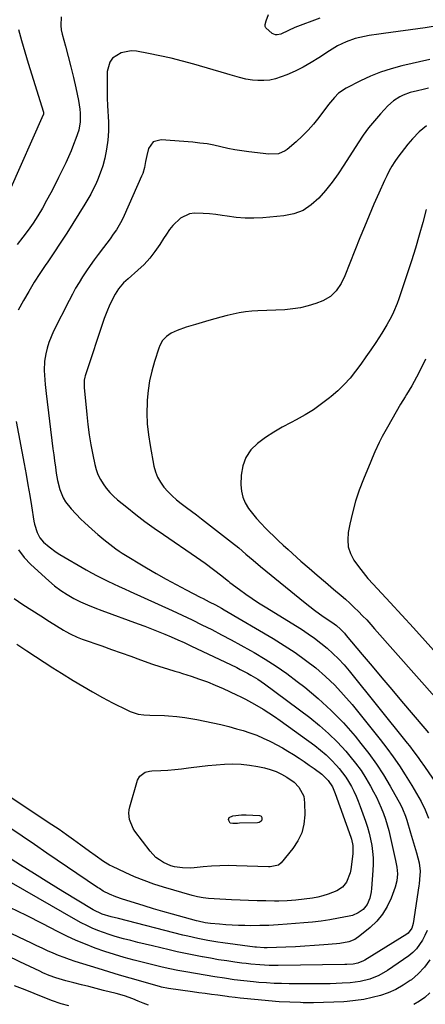
# Model space of a CAD drawing. Units: inches. Extents: x 1851978 to 1857357, y 426484 to 431730.
# Drawn here: x 1852903 to 1853095, y 430701 to 431168 of the extents above; entities that cross this region are included whole.
import ezdxf

# ---------------------------------------------------------------- set-up
doc = ezdxf.new("R2010")
doc.units = ezdxf.units.IN
doc.header["$MEASUREMENT"] = 0
doc.layers.add('7', color=7, linetype='Continuous')
doc.layers.add('8', color=7, linetype='Continuous')

msp = doc.modelspace()

# ---------------------------------------------------------------- linework, layer by layer
at = {"layer": '7', "color": 18}
for points in [[(1852923, 431169, 1794), (1852922.84, 431164.88, 1794), (1852923.1, 431162.85, 1794), (1852923.52, 431160.82, 1794), (1852925.1, 431155.07, 1794), (1852926.41, 431150.16, 1794), (1852927.66, 431145.25, 1794), (1852928.83, 431140.31, 1794), (1852929.95, 431135.36, 1794), (1852931.28, 431129.28, 1794), (1852931.92, 431125.3, 1794), (1852932.08, 431123.3, 1794), (1852932.04, 431119.27, 1794), (1852931.37, 431115.35, 1794), (1852930.05, 431111.36, 1794), (1852928.95, 431108.45, 1794), (1852927.79, 431105.56, 1794), (1852926.53, 431102.71, 1794), (1852925.22, 431099.88, 1794), (1852921.84, 431092.93, 1794), (1852920, 431089.23, 1794), (1852918.11, 431085.56, 1794), (1852916.15, 431081.92, 1794), (1852914.14, 431078.31, 1794), (1852912.02, 431074.77, 1794), (1852909.8, 431071.29, 1794), (1852907.44, 431067.91, 1794), (1852904.98, 431064.6, 1794), (1852902.28, 431061.09, 1794)], [(1853045.55, 431168.44, 1794), (1853033.73, 431163.96, 1794), (1853030.72, 431162.59, 1794), (1853026.98, 431160.74, 1794), (1853025.29, 431160.4, 1794), (1853024.49, 431160.46, 1794), (1853023, 431161.15, 1794), (1853020, 431163.71, 1794), (1853019.62, 431164.47, 1794), (1853019.57, 431165.31, 1794), (1853020.12, 431167.18, 1794), (1853021.12, 431170.14, 1794)], [(1853099.16, 431164.41, 1792), (1853095.4, 431163.84, 1792), (1853075.63, 431161.11, 1792), (1853073.38, 431160.79, 1792), (1853068.88, 431160.09, 1792), (1853066.6, 431159.71, 1792), (1853062.22, 431158.7, 1792), (1853057.99, 431157.19, 1792), (1853053.92, 431155.25, 1792), (1853050.05, 431152.94, 1792), (1853044.96, 431149.58, 1792), (1853041.32, 431147.33, 1792), (1853037.6, 431145.22, 1792), (1853033.77, 431143.33, 1792), (1853029.86, 431141.59, 1792), (1853027.25, 431140.51, 1792), (1853024.56, 431139.62, 1792), (1853021.83, 431138.99, 1792), (1853019.04, 431138.76, 1792), (1853016.2, 431138.78, 1792), (1853013.6, 431138.99, 1792), (1853010.5, 431139.42, 1792), (1853007.48, 431140.2, 1792), (1853002.98, 431141.59, 1792), (1853001.47, 431142.03, 1792), (1852985.77, 431146.56, 1792), (1852980.47, 431148.01, 1792), (1852975.14, 431149.35, 1792), (1852969.78, 431150.53, 1792), (1852964.4, 431151.61, 1792), (1852958.63, 431152.67, 1792), (1852956.17, 431152.84, 1792), (1852951.46, 431151.96, 1792), (1852947.42, 431149.34, 1792), (1852946.01, 431147.55, 1792), (1852944.8, 431143.07, 1792), (1852944.78, 431141.12, 1792), (1852944.76, 431137.58, 1792), (1852944.8, 431134.04, 1792), (1852944.9, 431130.5, 1792), (1852945.04, 431126.96, 1792), (1852945.44, 431119.09, 1792), (1852945.46, 431114.8, 1792), (1852945.21, 431110.53, 1792), (1852944.58, 431106.3, 1792), (1852943.68, 431102.1, 1792), (1852942.72, 431098.47, 1792), (1852942.02, 431096.13, 1792), (1852940.29, 431091.59, 1792), (1852939.26, 431089.38, 1792), (1852937.88, 431086.67, 1792), (1852937.03, 431085.02, 1792), (1852935.22, 431081.79, 1792), (1852934.26, 431080.21, 1792), (1852928.64, 431071.16, 1792), (1852925.66, 431066.44, 1792), (1852922.64, 431061.76, 1792), (1852919.54, 431057.12, 1792), (1852916.4, 431052.52, 1792), (1852915.77, 431051.61, 1792), (1852912.97, 431047.44, 1792), (1852910.26, 431043.22, 1792), (1852907.69, 431038.91, 1792), (1852905.2, 431034.55, 1792), (1852902.75, 431030.08, 1792)], [(1852902.8, 431163.05, 1796), (1852904.26, 431157.71, 1796), (1852905.81, 431152.39, 1796), (1852907.41, 431147.09, 1796), (1852914.66, 431123.82, 1796), (1852914.74, 431123.34, 1796), (1852914.66, 431122.69, 1796), (1852914.6, 431122.54, 1796), (1852898.55, 431086.56, 1796)], [(1853096.99, 431135.14, 1788), (1853094.34, 431134.59, 1788), (1853091.7, 431134, 1788), (1853088.19, 431133.12, 1788), (1853084.89, 431131.88, 1788), (1853083.3, 431131.1, 1788), (1853080.35, 431129.19, 1788), (1853077.75, 431126.83, 1788), (1853074.23, 431123.06, 1788), (1853071.35, 431119.8, 1788), (1853068.6, 431116.45, 1788), (1853066.05, 431112.95, 1788), (1853063.61, 431109.35, 1788), (1853056.9, 431098.78, 1788), (1853054.15, 431094.67, 1788), (1853051.26, 431090.66, 1788), (1853048.19, 431086.79, 1788), (1853044.98, 431083.02, 1788), (1853041.42, 431079.85, 1788), (1853037.54, 431077.31, 1788), (1853033.18, 431075.69, 1788), (1853028.51, 431074.71, 1788), (1853018.54, 431073.78, 1788), (1853014.31, 431073.56, 1788), (1853010.09, 431073.57, 1788), (1853005.89, 431073.92, 1788), (1853001.69, 431074.5, 1788), (1852999.32, 431074.92, 1788), (1852996.31, 431075.37, 1788), (1852993.29, 431075.71, 1788), (1852990.25, 431075.88, 1788), (1852986.22, 431075.92, 1788), (1852983.79, 431075.59, 1788), (1852979.5, 431073.67, 1788), (1852975.96, 431070.17, 1788), (1852974.36, 431068.18, 1788), (1852972.88, 431066.1, 1788), (1852971.48, 431063.97, 1788), (1852969.69, 431061.07, 1788), (1852967.43, 431057.76, 1788), (1852964.99, 431054.61, 1788), (1852962.27, 431051.69, 1788), (1852959.36, 431048.93, 1788), (1852954.7, 431044.89, 1788), (1852952.61, 431042.98, 1788), (1852950.13, 431040.16, 1788), (1852948.56, 431037.65, 1788), (1852947.66, 431035.91, 1788), (1852945.77, 431031.93, 1788), (1852944.94, 431029.98, 1788), (1852943.47, 431026.01, 1788), (1852934.45, 430998.92, 1788), (1852934.25, 430998.24, 1788), (1852933.98, 430996.88, 1788), (1852933.87, 430994.78, 1788), (1852933.94, 430993.38, 1788), (1852935.13, 430980.64, 1788), (1852935.66, 430975.81, 1788), (1852936.3, 430970.99, 1788), (1852937.1, 430966.2, 1788), (1852938.02, 430961.42, 1788), (1852938.96, 430956.9, 1788), (1852939.63, 430954.46, 1788), (1852940.47, 430952.09, 1788), (1852941.59, 430949.85, 1788), (1852942.89, 430947.67, 1788), (1852944.41, 430945.64, 1788), (1852946.04, 430943.7, 1788), (1852947.83, 430941.91, 1788), (1852949.73, 430940.22, 1788), (1852954.16, 430936.62, 1788), (1852958.4, 430933.25, 1788), (1852962.7, 430929.96, 1788), (1852967.07, 430926.78, 1788), (1852971.5, 430923.66, 1788), (1852987.09, 430912.98, 1788), (1852991.17, 430910.12, 1788), (1852995.18, 430907.16, 1788), (1852999.13, 430904.14, 1788), (1853001.59, 430902.05, 1788), (1853002.22, 430901.55, 1788), (1853002.86, 430901.06, 1788), (1853007.45, 430897.64, 1788), (1853010.42, 430895.48, 1788), (1853013.43, 430893.38, 1788), (1853016.49, 430891.36, 1788), (1853019.58, 430889.39, 1788), (1853036.73, 430878.81, 1788), (1853039.89, 430876.75, 1788), (1853042.99, 430874.6, 1788), (1853045.98, 430872.31, 1788), (1853048.9, 430869.93, 1788), (1853051.69, 430867.4, 1788), (1853054.38, 430864.77, 1788), (1853056.93, 430862, 1788), (1853059.37, 430859.13, 1788), (1853086.85, 430824.93, 1788), (1853087.92, 430823.57, 1788), (1853090, 430820.82, 1788), (1853092.02, 430818.03, 1788), (1853093.02, 430816.62, 1788), (1853095, 430813.79, 1788), (1853105.78, 430798.23, 1788)], [(1853096.05, 431117.31, 1786), (1853092.49, 431114.46, 1786), (1853089.32, 431111.18, 1786), (1853087.14, 431108.61, 1786), (1853085.51, 431106.61, 1786), (1853083.93, 431104.59, 1786), (1853082.43, 431102.5, 1786), (1853080.98, 431100.38, 1786), (1853079.62, 431098.19, 1786), (1853078.34, 431095.97, 1786), (1853077.16, 431093.7, 1786), (1853076.05, 431091.38, 1786), (1853073.41, 431085.52, 1786), (1853071.08, 431080.23, 1786), (1853068.79, 431074.92, 1786), (1853066.57, 431069.58, 1786), (1853064.4, 431064.22, 1786), (1853057.28, 431046.3, 1786), (1853055.52, 431042.62, 1786), (1853053.28, 431039.22, 1786), (1853050.46, 431036.42, 1786), (1853046.97, 431034.51, 1786), (1853043.65, 431033.25, 1786), (1853040.03, 431032.08, 1786), (1853036.37, 431031.15, 1786), (1853032.63, 431030.58, 1786), (1853028.85, 431030.24, 1786), (1853016.2, 431029.74, 1786), (1853013.24, 431029.54, 1786), (1853010.29, 431029.23, 1786), (1853007.37, 431028.75, 1786), (1853004.46, 431028.17, 1786), (1853001.56, 431027.47, 1786), (1852998.68, 431026.75, 1786), (1852995.81, 431025.97, 1786), (1852992.95, 431025.16, 1786), (1852986.62, 431023.31, 1786), (1852984.44, 431022.64, 1786), (1852982.27, 431021.94, 1786), (1852977.99, 431020.37, 1786), (1852975.08, 431019.14, 1786), (1852972.87, 431017.62, 1786), (1852971.05, 431015.62, 1786), (1852969.7, 431013.3, 1786), (1852969.2, 431012.04, 1786), (1852967.15, 431005.69, 1786), (1852965.89, 431001.18, 1786), (1852964.87, 430996.62, 1786), (1852964.2, 430992, 1786), (1852963.77, 430987.33, 1786), (1852963.72, 430986.4, 1786), (1852963.64, 430981.24, 1786), (1852963.8, 430976.1, 1786), (1852964.33, 430970.99, 1786), (1852965.11, 430965.89, 1786), (1852966.97, 430956.11, 1786), (1852967.7, 430953.42, 1786), (1852968.69, 430950.85, 1786), (1852970.05, 430948.46, 1786), (1852971.67, 430946.19, 1786), (1852973.55, 430944.09, 1786), (1852975.54, 430942.09, 1786), (1852977.66, 430940.24, 1786), (1852979.87, 430938.48, 1786), (1852982.41, 430936.59, 1786), (1852984.77, 430934.82, 1786), (1852987.11, 430933.04, 1786), (1852989.44, 430931.23, 1786), (1853003.61, 430920.18, 1786), (1853007.1, 430917.37, 1786), (1853010.5, 430914.45, 1786), (1853013.89, 430911.51, 1786), (1853017.34, 430908.63, 1786), (1853038.5, 430891.31, 1786), (1853040.72, 430889.55, 1786), (1853042.97, 430887.84, 1786), (1853045.27, 430886.2, 1786), (1853047.6, 430884.6, 1786), (1853051.2, 430882.2, 1786), (1853053.31, 430880.58, 1786), (1853055.3, 430878.83, 1786), (1853057.15, 430876.93, 1786), (1853058.02, 430875.93, 1786), (1853065.58, 430866.89, 1786), (1853070.23, 430861.36, 1786), (1853074.87, 430855.83, 1786), (1853079.53, 430850.31, 1786), (1853084.2, 430844.8, 1786), (1853095.17, 430831.87, 1786), (1853096.95, 430829.74, 1786)], [(1853095.78, 431077.66, 1784), (1853094.21, 431071.56, 1784), (1853092.54, 431065.48, 1784), (1853090.74, 431059.45, 1784), (1853088.84, 431053.44, 1784), (1853082.92, 431035.38, 1784), (1853082.16, 431033.25, 1784), (1853080.39, 431029.08, 1784), (1853079.38, 431027.04, 1784), (1853077.17, 431023.07, 1784), (1853074.8, 431019.2, 1784), (1853071.96, 431014.78, 1784), (1853069.66, 431011.3, 1784), (1853067.32, 431007.85, 1784), (1853064.89, 431004.45, 1784), (1853062.42, 431001.09, 1784), (1853059.8, 430997.86, 1784), (1853057.03, 430994.77, 1784), (1853054.05, 430991.88, 1784), (1853050.93, 430989.14, 1784), (1853050.08, 430988.44, 1784), (1853046.33, 430985.57, 1784), (1853042.48, 430982.87, 1784), (1853038.47, 430980.41, 1784), (1853034.35, 430978.12, 1784), (1853031.84, 430976.83, 1784), (1853027.73, 430974.58, 1784), (1853023.71, 430972.2, 1784), (1853019.82, 430969.62, 1784), (1853016, 430966.9, 1784), (1853012.86, 430963.78, 1784), (1853010.41, 430960.29, 1784), (1853008.99, 430956.27, 1784), (1853008.26, 430951.9, 1784), (1853008.15, 430947.28, 1784), (1853008.38, 430944.27, 1784), (1853008.98, 430941.39, 1784), (1853010.15, 430938.68, 1784), (1853011.7, 430936.1, 1784), (1853013.6, 430933.66, 1784), (1853015.57, 430931.27, 1784), (1853017.65, 430928.98, 1784), (1853019.8, 430926.74, 1784), (1853021.54, 430925, 1784), (1853023.72, 430922.87, 1784), (1853025.93, 430920.75, 1784), (1853028.17, 430918.68, 1784), (1853030.43, 430916.63, 1784), (1853036.57, 430911.18, 1784), (1853040.39, 430907.8, 1784), (1853044.24, 430904.45, 1784), (1853048.11, 430901.12, 1784), (1853052, 430897.82, 1784), (1853055.51, 430894.86, 1784), (1853057.63, 430893.03, 1784), (1853059.72, 430891.15, 1784), (1853061.76, 430889.23, 1784), (1853063.76, 430887.27, 1784), (1853065.72, 430885.26, 1784), (1853067.66, 430883.24, 1784), (1853069.56, 430881.17, 1784), (1853071.44, 430879.09, 1784), (1853101.24, 430845.33, 1784)], [(1853095.52, 431006.82, 1782), (1853093.45, 431002.53, 1782), (1853091.28, 430998.28, 1782), (1853088.96, 430994.13, 1782), (1853086.54, 430990.02, 1782), (1853085.89, 430988.96, 1782), (1853083.74, 430985.41, 1782), (1853081.62, 430981.84, 1782), (1853079.54, 430978.25, 1782), (1853077.5, 430974.64, 1782), (1853075.05, 430970.22, 1782), (1853073.55, 430967.34, 1782), (1853071.58, 430962.88, 1782), (1853070.32, 430959.89, 1782), (1853069.69, 430958.39, 1782), (1853066.15, 430949.98, 1782), (1853064.14, 430944.76, 1782), (1853062.35, 430939.46, 1782), (1853060.9, 430934.07, 1782), (1853059.67, 430928.61, 1782), (1853058.92, 430924.73, 1782), (1853058.68, 430921.25, 1782), (1853058.97, 430917.87, 1782), (1853060.04, 430914.67, 1782), (1853061.64, 430911.57, 1782), (1853063.75, 430908.61, 1782), (1853065.95, 430905.73, 1782), (1853068.28, 430902.94, 1782), (1853070.69, 430900.23, 1782), (1853078.85, 430891.5, 1782), (1853084.37, 430885.52, 1782), (1853089.86, 430879.5, 1782), (1853095.28, 430873.43, 1782), (1853100.67, 430867.33, 1782)], [(1852901.75, 430977.24, 1792), (1852905.51, 430957.19, 1792), (1852906.43, 430952.22, 1792), (1852907.32, 430947.24, 1792), (1852908.17, 430942.26, 1792), (1852909, 430937.27, 1792), (1852910.18, 430930.07, 1792), (1852910.44, 430928.69, 1792), (1852911.63, 430924.67, 1792), (1852912.9, 430922.22, 1792), (1852914.69, 430920.14, 1792), (1852917.31, 430917.82, 1792), (1852920.68, 430915.33, 1792), (1852922.46, 430914.22, 1792), (1852934.93, 430907.01, 1792), (1852937.46, 430905.59, 1792), (1852940.01, 430904.21, 1792), (1852942.59, 430902.89, 1792), (1852945.2, 430901.61, 1792), (1852947.83, 430900.38, 1792), (1852950.46, 430899.15, 1792), (1852953.09, 430897.93, 1792), (1852955.73, 430896.72, 1792), (1852975.56, 430887.67, 1792), (1852980.28, 430885.48, 1792), (1852984.99, 430883.25, 1792), (1852989.68, 430880.97, 1792), (1852994.34, 430878.66, 1792), (1852998.98, 430876.28, 1792), (1853003.58, 430873.85, 1792), (1853008.15, 430871.35, 1792), (1853012.68, 430868.79, 1792), (1853014.34, 430867.84, 1792), (1853019.61, 430864.66, 1792), (1853024.79, 430861.34, 1792), (1853029.82, 430857.81, 1792), (1853034.76, 430854.13, 1792), (1853038.36, 430851.33, 1792), (1853044.75, 430846.01, 1792), (1853050.89, 430840.42, 1792), (1853056.65, 430834.43, 1792), (1853062.14, 430828.18, 1792), (1853064.94, 430824.78, 1792), (1853068.71, 430819.94, 1792), (1853072.29, 430814.98, 1792), (1853075.61, 430809.83, 1792), (1853078.74, 430804.55, 1792), (1853083.81, 430795.49, 1792), (1853084.68, 430793.79, 1792), (1853086.05, 430790.25, 1792), (1853086.34, 430789.34, 1792), (1853086.62, 430788.43, 1792), (1853088.36, 430782.43, 1792), (1853089.76, 430777.67, 1792), (1853091.17, 430772.9, 1792), (1853092.48, 430768.11, 1792), (1853092.95, 430764.27, 1792), (1853092.73, 430760.25, 1792), (1853092.47, 430758.25, 1792), (1853092.33, 430757.25, 1792), (1853089.68, 430739.41, 1792), (1853089.06, 430737.26, 1792), (1853087.33, 430734.9, 1792), (1853086.73, 430734.46, 1792), (1853066.81, 430722.05, 1792), (1853066.18, 430721.68, 1792), (1853063.47, 430720.61, 1792), (1853061.31, 430720.24, 1792), (1853058.27, 430720.06, 1792), (1853057.36, 430720.03, 1792), (1853025.76, 430719.55, 1792), (1853021.45, 430719.58, 1792), (1853017.14, 430719.79, 1792), (1853012.84, 430720.17, 1792), (1853010.69, 430720.41, 1792), (1853008.55, 430720.69, 1792), (1853005.2, 430721.16, 1792), (1853001.39, 430721.72, 1792), (1852997.58, 430722.3, 1792), (1852993.79, 430722.94, 1792), (1852989.99, 430723.6, 1792), (1852989.72, 430723.65, 1792), (1852985.8, 430724.4, 1792), (1852981.89, 430725.18, 1792), (1852978, 430726.04, 1792), (1852974.11, 430726.94, 1792), (1852966.22, 430728.83, 1792), (1852962.8, 430729.66, 1792), (1852959.4, 430730.5, 1792), (1852955.99, 430731.36, 1792), (1852952.59, 430732.23, 1792), (1852948.6, 430733.33, 1792), (1852945.84, 430734.17, 1792), (1852943.12, 430735.11, 1792), (1852940.42, 430736.12, 1792), (1852937.77, 430737.24, 1792), (1852935.15, 430738.43, 1792), (1852932.58, 430739.74, 1792), (1852930.05, 430741.12, 1792), (1852887.81, 430765.34, 1792)], [(1852902.84, 430916.46, 1794), (1852905.59, 430912.91, 1794), (1852908.7, 430909.58, 1794), (1852917.19, 430901.72, 1794), (1852919.95, 430899.37, 1794), (1852922.82, 430897.19, 1794), (1852925.85, 430895.24, 1794), (1852929.01, 430893.46, 1794), (1852932.27, 430891.87, 1794), (1852935.57, 430890.36, 1794), (1852938.93, 430888.97, 1794), (1852942.32, 430887.66, 1794), (1852959.44, 430881.44, 1794), (1852962.61, 430880.26, 1794), (1852965.77, 430879.06, 1794), (1852968.91, 430877.82, 1794), (1852972.05, 430876.55, 1794), (1852975.16, 430875.24, 1794), (1852978.26, 430873.9, 1794), (1852981.34, 430872.5, 1794), (1852984.4, 430871.06, 1794), (1853006.13, 430860.65, 1794), (1853007.83, 430859.82, 1794), (1853011.2, 430858.06, 1794), (1853012.86, 430857.15, 1794), (1853016.11, 430855.18, 1794), (1853019.22, 430853.01, 1794), (1853040.69, 430836.98, 1794), (1853045.26, 430833.32, 1794), (1853049.65, 430829.48, 1794), (1853053.78, 430825.36, 1794), (1853057.73, 430821.05, 1794), (1853059.72, 430818.73, 1794), (1853062.43, 430815.35, 1794), (1853064.99, 430811.87, 1794), (1853067.33, 430808.23, 1794), (1853069.51, 430804.49, 1794), (1853070.96, 430801.82, 1794), (1853072.24, 430799.31, 1794), (1853073.46, 430796.76, 1794), (1853074.56, 430794.17, 1794), (1853075.58, 430791.54, 1794), (1853076.5, 430788.87, 1794), (1853077.34, 430786.19, 1794), (1853078.09, 430783.47, 1794), (1853078.77, 430780.73, 1794), (1853081.36, 430769.32, 1794), (1853081.93, 430766.13, 1794), (1853082.19, 430762.9, 1794), (1853081.98, 430759.7, 1794), (1853081.15, 430756.61, 1794), (1853079.21, 430751.41, 1794), (1853077.38, 430747.49, 1794), (1853075.18, 430743.84, 1794), (1853072.44, 430740.58, 1794), (1853069.33, 430737.58, 1794), (1853064.43, 430733.56, 1794), (1853061.98, 430731.93, 1794), (1853059.25, 430730.82, 1794), (1853054.88, 430729.91, 1794), (1853053.4, 430729.75, 1794), (1853047.4, 430729.27, 1794), (1853042.91, 430728.94, 1794), (1853038.42, 430728.65, 1794), (1853033.93, 430728.42, 1794), (1853029.43, 430728.23, 1794), (1853020.59, 430727.93, 1794), (1853019.12, 430727.92, 1794), (1853015.44, 430728.17, 1794), (1853014.71, 430728.26, 1794), (1852999.6, 430730.31, 1794), (1852997.21, 430730.65, 1794), (1852992.45, 430731.43, 1794), (1852987.71, 430732.34, 1794), (1852982.99, 430733.39, 1794), (1852980.65, 430733.96, 1794), (1852950.15, 430741.75, 1794), (1852946.75, 430742.63, 1794), (1852942.48, 430743.89, 1794), (1852938.2, 430745.94, 1794), (1852923.87, 430754.63, 1794), (1852917.16, 430758.74, 1794), (1852910.48, 430762.89, 1794), (1852903.84, 430767.11, 1794), (1852897.23, 430771.38, 1794)], [(1852900.73, 430893.35, 1796), (1852904.92, 430890.63, 1796), (1852909.13, 430887.93, 1796), (1852913.35, 430885.25, 1796), (1852917.58, 430882.58, 1796), (1852924.19, 430878.44, 1796), (1852925.23, 430877.81, 1796), (1852927.36, 430876.63, 1796), (1852930.66, 430875.08, 1796), (1852932.94, 430874.21, 1796), (1852942.31, 430870.94, 1796), (1852946.89, 430869.32, 1796), (1852951.47, 430867.7, 1796), (1852956.04, 430866.06, 1796), (1852960.6, 430864.4, 1796), (1852966.22, 430862.34, 1796), (1852969.74, 430861.13, 1796), (1852973.31, 430860.05, 1796), (1852976.89, 430859.01, 1796), (1852978.67, 430858.46, 1796), (1852980.45, 430857.91, 1796), (1852984.63, 430856.58, 1796), (1852988.47, 430855.27, 1796), (1852992.27, 430853.88, 1796), (1852996.02, 430852.35, 1796), (1852999.73, 430850.72, 1796), (1853005.97, 430847.84, 1796), (1853008.16, 430846.79, 1796), (1853010.33, 430845.71, 1796), (1853014.58, 430843.39, 1796), (1853018.68, 430840.96, 1796), (1853021.39, 430839.26, 1796), (1853024.05, 430837.48, 1796), (1853026.67, 430835.64, 1796), (1853043.07, 430823.71, 1796), (1853045.83, 430821.55, 1796), (1853048.49, 430819.28, 1796), (1853050.98, 430816.84, 1796), (1853053.38, 430814.28, 1796), (1853054.59, 430812.89, 1796), (1853056.22, 430810.88, 1796), (1853057.75, 430808.81, 1796), (1853059.13, 430806.64, 1796), (1853060.41, 430804.39, 1796), (1853061.56, 430802.08, 1796), (1853062.65, 430799.73, 1796), (1853063.64, 430797.34, 1796), (1853064.56, 430794.92, 1796), (1853067.09, 430787.89, 1796), (1853068.02, 430785.07, 1796), (1853068.84, 430782.22, 1796), (1853069.51, 430779.33, 1796), (1853070.07, 430776.42, 1796), (1853070.46, 430773.48, 1796), (1853070.7, 430770.54, 1796), (1853070.72, 430767.58, 1796), (1853070.61, 430764.62, 1796), (1853069.98, 430756.07, 1796), (1853069.79, 430754.49, 1796), (1853069.08, 430751.4, 1796), (1853067.84, 430748.4, 1796), (1853066.04, 430746.14, 1796), (1853063.62, 430744.44, 1796), (1853060.89, 430743.3, 1796), (1853059.45, 430742.93, 1796), (1853054.27, 430741.95, 1796), (1853050.19, 430741.24, 1796), (1853046.1, 430740.62, 1796), (1853041.99, 430740.13, 1796), (1853037.87, 430739.72, 1796), (1853030.1, 430739.08, 1796), (1853025.75, 430738.78, 1796), (1853021.4, 430738.55, 1796), (1853017.05, 430738.44, 1796), (1853012.69, 430738.4, 1796), (1853009.94, 430738.42, 1796), (1853006.96, 430738.47, 1796), (1853003.97, 430738.59, 1796), (1853001, 430738.79, 1796), (1852998.02, 430739.05, 1796), (1852993.78, 430739.48, 1796), (1852991.24, 430739.83, 1796), (1852987.89, 430740.54, 1796), (1852987.06, 430740.75, 1796), (1852975.71, 430743.85, 1796), (1852971.21, 430745.1, 1796), (1852966.73, 430746.4, 1796), (1852962.26, 430747.75, 1796), (1852957.8, 430749.15, 1796), (1852952.04, 430750.98, 1796), (1852948.94, 430752.09, 1796), (1852945.91, 430753.39, 1796), (1852942.94, 430754.83, 1796), (1852941.16, 430755.95, 1796), (1852940.28, 430756.54, 1796), (1852916.34, 430772.81, 1796), (1852910.48, 430776.79, 1796), (1852904.61, 430780.76, 1796), (1852898.73, 430784.71, 1796)], [(1852901.99, 430871.83, 1798), (1852906.79, 430868.62, 1798), (1852910.88, 430865.91, 1798), (1852914.98, 430863.23, 1798), (1852919.11, 430860.59, 1798), (1852923.26, 430857.98, 1798), (1852928.73, 430854.57, 1798), (1852933.3, 430851.81, 1798), (1852937.92, 430849.12, 1798), (1852942.6, 430846.55, 1798), (1852947.33, 430844.06, 1798), (1852954.41, 430840.44, 1798), (1852955.65, 430839.88, 1798), (1852959.53, 430838.67, 1798), (1852962.23, 430838.26, 1798), (1852964.95, 430838.08, 1798), (1852971.97, 430837.93, 1798), (1852973.9, 430837.86, 1798), (1852977.75, 430837.57, 1798), (1852981.58, 430837.1, 1798), (1852985.39, 430836.48, 1798), (1852987.29, 430836.12, 1798), (1852991.08, 430835.36, 1798), (1852994.86, 430834.56, 1798), (1852998.62, 430833.69, 1798), (1853002.36, 430832.74, 1798), (1853006.09, 430831.72, 1798), (1853009.2, 430830.83, 1798), (1853012.43, 430829.81, 1798), (1853015.61, 430828.65, 1798), (1853018.72, 430827.32, 1798), (1853021.78, 430825.86, 1798), (1853022.39, 430825.55, 1798), (1853025.09, 430824.12, 1798), (1853027.75, 430822.64, 1798), (1853030.38, 430821.08, 1798), (1853032.98, 430819.48, 1798), (1853035.69, 430817.73, 1798), (1853038.08, 430816.14, 1798), (1853040.44, 430814.5, 1798), (1853042.79, 430812.84, 1798), (1853046.44, 430810.15, 1798), (1853049.47, 430807.16, 1798), (1853051.43, 430804.26, 1798), (1853052.82, 430801.03, 1798), (1853060.16, 430780.32, 1798), (1853060.46, 430779.36, 1798), (1853061.13, 430776.4, 1798), (1853061.14, 430772.39, 1798), (1853060.13, 430765.06, 1798), (1853059.83, 430763.49, 1798), (1853058.14, 430759.05, 1798), (1853056.21, 430756.63, 1798), (1853053.6, 430754.99, 1798), (1853049.4, 430753.33, 1798), (1853046.96, 430752.55, 1798), (1853044.47, 430751.95, 1798), (1853041.94, 430751.47, 1798), (1853038.12, 430750.91, 1798), (1853034.1, 430750.46, 1798), (1853030.05, 430750.16, 1798), (1853026.01, 430750.04, 1798), (1853023.98, 430750.05, 1798), (1853019.92, 430750.11, 1798), (1853015.86, 430750.2, 1798), (1853011.8, 430750.32, 1798), (1853007.75, 430750.49, 1798), (1853003.69, 430750.68, 1798), (1852995.5, 430751.12, 1798), (1852992.85, 430751.31, 1798), (1852990.22, 430751.63, 1798), (1852987.6, 430752.09, 1798), (1852985.03, 430752.73, 1798), (1852971.55, 430756.64, 1798), (1852966.88, 430758.11, 1798), (1852962.27, 430759.74, 1798), (1852957.75, 430761.59, 1798), (1852953.28, 430763.58, 1798), (1852947.38, 430766.39, 1798), (1852945.92, 430767.13, 1798), (1852943.12, 430768.78, 1798), (1852939.12, 430771.6, 1798), (1852936.49, 430773.53, 1798), (1852932.35, 430776.6, 1798), (1852928.94, 430779.07, 1798), (1852925.52, 430781.51, 1798), (1852922.05, 430783.9, 1798), (1852918.56, 430786.25, 1798), (1852892.65, 430803.38, 1798)], [(1853004.32, 430790.44, 1802), (1853008.46, 430790.92, 1802), (1853009.5, 430790.93, 1802), (1853010.55, 430790.91, 1802), (1853016.92, 430790.64, 1802), (1853017.43, 430790.5, 1802), (1853017.64, 430790.34, 1802), (1853018.07, 430789.63, 1802), (1853018.11, 430788.81, 1802), (1853017.91, 430788.13, 1802), (1853017.7, 430787.86, 1802), (1853016.77, 430787.29, 1802), (1853016.03, 430787.16, 1802), (1853007.53, 430786.93, 1802), (1853006.58, 430786.89, 1802), (1853004.25, 430786.76, 1802), (1853003.1, 430786.98, 1802), (1853002.36, 430788.2, 1802), (1853002.28, 430788.75, 1802), (1853002.35, 430789.24, 1802), (1853002.63, 430789.64, 1802), (1853004.32, 430790.44, 1802)], [(1853097.61, 430722.16, 1788), (1853095.05, 430718.73, 1788), (1853092.07, 430715.66, 1788), (1853088.82, 430712.82, 1788), (1853088.27, 430712.4, 1788), (1853084.97, 430710.16, 1788), (1853081.54, 430708.19, 1788), (1853077.91, 430706.61, 1788), (1853074.14, 430705.3, 1788), (1853070.25, 430704.32, 1788), (1853066.33, 430703.5, 1788), (1853062.37, 430702.92, 1788), (1853058.38, 430702.51, 1788), (1853056.83, 430702.4, 1788), (1853052.04, 430702.11, 1788), (1853047.25, 430701.93, 1788), (1853042.45, 430701.88, 1788), (1853037.66, 430701.92, 1788), (1853036.33, 430701.95, 1788), (1853031.29, 430702.13, 1788), (1853026.26, 430702.38, 1788), (1853021.24, 430702.75, 1788), (1853016.22, 430703.2, 1788), (1853007.73, 430704.07, 1788), (1853005.41, 430704.34, 1788), (1853002.34, 430704.77, 1788), (1853001.57, 430704.88, 1788), (1852997.14, 430705.47, 1788), (1852994.15, 430705.86, 1788), (1852991.17, 430706.26, 1788), (1852988.18, 430706.66, 1788), (1852985.2, 430707.06, 1788), (1852973.79, 430708.59, 1788), (1852970.48, 430709.3, 1788), (1852970.01, 430709.43, 1788), (1852960.8, 430712.04, 1788), (1852955.74, 430713.5, 1788), (1852950.68, 430714.99, 1788), (1852945.64, 430716.52, 1788), (1852940.6, 430718.08, 1788), (1852929.7, 430721.51, 1788), (1852927.04, 430722.39, 1788), (1852924.4, 430723.33, 1788), (1852921.79, 430724.35, 1788), (1852919.2, 430725.42, 1788), (1852916.63, 430726.55, 1788), (1852914.07, 430727.69, 1788), (1852911.53, 430728.86, 1788), (1852908.99, 430730.05, 1788), (1852865.99, 430750.52, 1788)], [(1852964.34, 430700.69, 1786), (1852961.91, 430701.64, 1786), (1852959.5, 430702.63, 1786), (1852956.92, 430703.68, 1786), (1852953.09, 430705.09, 1786), (1852949.16, 430706.23, 1786), (1852943.15, 430707.74, 1786), (1852939.64, 430708.63, 1786), (1852936.13, 430709.51, 1786), (1852932.62, 430710.4, 1786), (1852929.1, 430711.28, 1786), (1852925.29, 430712.24, 1786), (1852923.7, 430712.67, 1786), (1852920.54, 430713.66, 1786), (1852917.44, 430714.83, 1786), (1852914.4, 430716.13, 1786), (1852912.9, 430716.83, 1786), (1852903.53, 430721.33, 1786), (1852897.34, 430724.27, 1786)], [(1852926.65, 430700.46, 1784), (1852923.11, 430701.43, 1784), (1852918.46, 430702.96, 1784), (1852917.32, 430703.41, 1784), (1852912.14, 430705.5, 1784), (1852908.41, 430707, 1784), (1852904.67, 430708.49, 1784), (1852900.93, 430709.96, 1784)], [(1853097.51, 430706.6, 1786), (1853095.21, 430704.45, 1786), (1853092.67, 430702.61, 1786), (1853090, 430701, 1786)]]:
    msp.add_polyline3d(points, dxfattribs=at)
at = {"layer": '8', "color": 18}
for points in [[(1853097.56, 431148.72, 1790), (1853084.28, 431145.73, 1790), (1853079.23, 431144.39, 1790), (1853074.26, 431142.81, 1790), (1853069.43, 431140.87, 1790), (1853064.69, 431138.67, 1790), (1853057.9, 431135.21, 1790), (1853054.4, 431132.82, 1790), (1853052.39, 431130.8, 1790), (1853050.54, 431128.63, 1790), (1853049.66, 431127.5, 1790), (1853044.99, 431121.27, 1790), (1853042.53, 431118.19, 1790), (1853039.94, 431115.23, 1790), (1853037.16, 431112.45, 1790), (1853034.26, 431109.78, 1790), (1853030.05, 431106.14, 1790), (1853029.12, 431105.46, 1790), (1853025.99, 431104.15, 1790), (1853021.37, 431103.95, 1790), (1853011.86, 431105.01, 1790), (1853008.53, 431105.45, 1790), (1853005.21, 431105.98, 1790), (1853001.92, 431106.64, 1790), (1852998.65, 431107.39, 1790), (1852995.37, 431108.13, 1790), (1852992.08, 431108.75, 1790), (1852988.76, 431109.22, 1790), (1852985.42, 431109.57, 1790), (1852970.4, 431110.79, 1790), (1852966.63, 431109.76, 1790), (1852964.39, 431106.56, 1790), (1852963.55, 431103.35, 1790), (1852962.97, 431100.48, 1790), (1852962.47, 431097.61, 1790), (1852961.67, 431094.83, 1790), (1852961.13, 431093.47, 1790), (1852952.85, 431074.89, 1790), (1852951.73, 431072.57, 1790), (1852950.52, 431070.29, 1790), (1852949.17, 431068.1, 1790), (1852947.73, 431065.96, 1790), (1852946.21, 431063.86, 1790), (1852944.68, 431061.78, 1790), (1852943.12, 431059.71, 1790), (1852940.62, 431056.44, 1790), (1852938.69, 431053.86, 1790), (1852936.8, 431051.25, 1790), (1852934.98, 431048.58, 1790), (1852933.21, 431045.89, 1790), (1852931.52, 431043.14, 1790), (1852929.89, 431040.37, 1790), (1852928.34, 431037.54, 1790), (1852926.85, 431034.68, 1790), (1852919.48, 431020.01, 1790), (1852918.3, 431017.41, 1790), (1852917.27, 431014.76, 1790), (1852916.46, 431012.04, 1790), (1852915.8, 431009.26, 1790), (1852915.21, 431005.79, 1790), (1852914.96, 431001.44, 1790), (1852915.24, 430997.06, 1790), (1852915.44, 430994.87, 1790), (1852915.94, 430990.5, 1790), (1852919.17, 430964.32, 1790), (1852919.54, 430961.45, 1790), (1852919.92, 430958.58, 1790), (1852920.32, 430955.71, 1790), (1852920.74, 430952.84, 1790), (1852921.34, 430949.29, 1790), (1852922.43, 430945.09, 1790), (1852924.02, 430941.06, 1790), (1852925.06, 430939.19, 1790), (1852927.73, 430935.83, 1790), (1852932.38, 430931.08, 1790), (1852934.1, 430929.37, 1790), (1852937.66, 430926.06, 1790), (1852940.44, 430923.66, 1790), (1852943.22, 430921.35, 1790), (1852946.04, 430919.08, 1790), (1852948.94, 430916.92, 1790), (1852950.44, 430915.91, 1790), (1852951.97, 430914.95, 1790), (1852963.47, 430907.95, 1790), (1852968.08, 430905.22, 1790), (1852972.73, 430902.56, 1790), (1852977.44, 430900, 1790), (1852982.18, 430897.52, 1790), (1852988.85, 430894.12, 1790), (1852990.29, 430893.38, 1790), (1852993.17, 430891.9, 1790), (1852996.04, 430890.39, 1790), (1852998.87, 430888.82, 1790), (1853000.27, 430888.01, 1790), (1853023.46, 430874.42, 1790), (1853028.66, 430871.21, 1790), (1853033.76, 430867.84, 1790), (1853038.71, 430864.24, 1790), (1853043.54, 430860.49, 1790), (1853048.16, 430856.49, 1790), (1853052.59, 430852.3, 1790), (1853056.75, 430847.85, 1790), (1853060.73, 430843.21, 1790), (1853074.06, 430826.63, 1790), (1853077.21, 430822.56, 1790), (1853080.25, 430818.42, 1790), (1853083.14, 430814.17, 1790), (1853085.93, 430809.86, 1790), (1853089.06, 430804.81, 1790), (1853091.29, 430801.07, 1790), (1853093.4, 430797.26, 1790), (1853095.31, 430793.35, 1790), (1853096.96, 430789.33, 1790)], [(1853036.89, 430782.4, 1800), (1853035.06, 430778.56, 1800), (1853032.66, 430774.92, 1800), (1853027.11, 430768.17, 1800), (1853025.91, 430767.14, 1800), (1853021.97, 430766.33, 1800), (1853021.14, 430766.33, 1800), (1853006.07, 430766.81, 1800), (1853002.1, 430766.86, 1800), (1852998.13, 430766.8, 1800), (1852994.16, 430766.58, 1800), (1852990.2, 430766.25, 1800), (1852986.01, 430765.82, 1800), (1852984.15, 430765.7, 1800), (1852980.42, 430765.76, 1800), (1852976.74, 430766.3, 1800), (1852974.95, 430766.78, 1800), (1852971.56, 430768.27, 1800), (1852969.54, 430769.54, 1800), (1852967.93, 430770.76, 1800), (1852965.17, 430773.71, 1800), (1852957.98, 430783.19, 1800), (1852957.12, 430784.48, 1800), (1852955.35, 430788.72, 1800), (1852955.03, 430791.76, 1800), (1852955.19, 430793.26, 1800), (1852955.51, 430794.77, 1800), (1852959.24, 430807.37, 1800), (1852960.22, 430809.24, 1800), (1852962.83, 430811.06, 1800), (1852964.93, 430811.65, 1800), (1852966.02, 430811.78, 1800), (1852970.29, 430811.97, 1800), (1852973.54, 430812.16, 1800), (1852976.78, 430812.4, 1800), (1852980.02, 430812.73, 1800), (1852983.25, 430813.11, 1800), (1852984.63, 430813.3, 1800), (1852988.55, 430813.78, 1800), (1852992.48, 430814.22, 1800), (1852996.41, 430814.59, 1800), (1853000.35, 430814.91, 1800), (1853004.35, 430815.04, 1800), (1853008.29, 430814.95, 1800), (1853012.21, 430814.52, 1800), (1853016.11, 430813.87, 1800), (1853019.23, 430813.21, 1800), (1853022.04, 430812.45, 1800), (1853024.76, 430811.48, 1800), (1853027.36, 430810.21, 1800), (1853029.86, 430808.73, 1800), (1853033.3, 430806.32, 1800), (1853035.56, 430804, 1800), (1853037.84, 430799.75, 1800), (1853038.3, 430796.57, 1800), (1853038.33, 430790.87, 1800), (1853037.89, 430786.54, 1800), (1853036.89, 430782.4, 1800)], [(1853096.24, 430736.09, 1790), (1853095.24, 430733.79, 1790), (1853094.13, 430731.52, 1790), (1853091.27, 430727.47, 1790), (1853089.5, 430725.75, 1790), (1853087.56, 430724.18, 1790), (1853077.49, 430717.17, 1790), (1853073.46, 430714.81, 1790), (1853069.1, 430713.1, 1790), (1853064.54, 430711.98, 1790), (1853059.88, 430711.36, 1790), (1853056.03, 430711.09, 1790), (1853053.18, 430710.95, 1790), (1853050.32, 430710.88, 1790), (1853047.47, 430710.85, 1790), (1853031.01, 430710.91, 1790), (1853027.42, 430710.96, 1790), (1853023.83, 430711.07, 1790), (1853020.24, 430711.28, 1790), (1853016.66, 430711.54, 1790), (1853014.11, 430711.75, 1790), (1853009.51, 430712.21, 1790), (1853004.92, 430712.81, 1790), (1853000.34, 430713.49, 1790), (1852995.77, 430714.22, 1790), (1852982.08, 430716.48, 1790), (1852978.3, 430717.15, 1790), (1852974.53, 430717.92, 1790), (1852970.79, 430718.76, 1790), (1852968.92, 430719.21, 1790), (1852967.05, 430719.68, 1790), (1852957.62, 430722.08, 1790), (1852952.94, 430723.35, 1790), (1852948.29, 430724.71, 1790), (1852943.69, 430726.22, 1790), (1852939.11, 430727.81, 1790), (1852934.6, 430729.57, 1790), (1852930.13, 430731.43, 1790), (1852925.74, 430733.46, 1790), (1852921.39, 430735.61, 1790), (1852914.41, 430739.22, 1790), (1852906.58, 430743.19, 1790), (1852898.71, 430747.08, 1790)]]:
    msp.add_polyline3d(points, dxfattribs=at)

doc.saveas('drawing.dxf')
